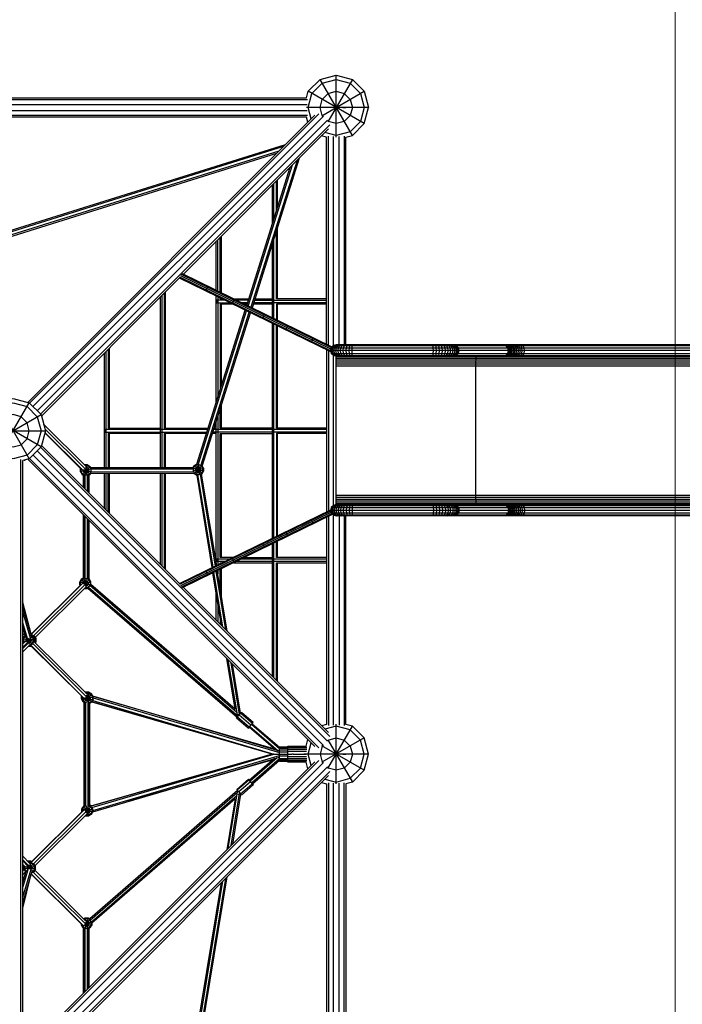
# Model space of a CAD drawing. Units: centimetres. Extents: x -2000 to 2000, y -1811 to 3989.
# Drawn here: x -703 to -498, y -877 to -572 of the extents above; entities that cross this region are included whole.
import ezdxf

# ---------------------------------------------------------------- set-up
doc = ezdxf.new("R2010")
doc.units = ezdxf.units.CM
doc.header["$MEASUREMENT"] = 0
doc.layers.add('LINARIUM_Nr_Pióra__7', color=7, linetype='Continuous')
doc.layers.add('X-Nawierzchnie', color=7, linetype='Continuous')

msp = doc.modelspace()

# ---------------------------------------------------------------- linework, layer by layer
at = {"layer": 'LINARIUM_Nr_Pióra__7', "linetype": 'Continuous', "flags": 128}
for points in [[(-807.4162, -603.8105), (-799.8654, -590.7321), (-796.2051, -594.3924), (-795.6692, -596.3924), (-614.0615, -596.3924), (-613.5256, -594.3924), (-609.8654, -590.7321), (-604.8654, -589.3924), (-599.8654, -590.7321), (-607.4162, -603.8105)], [(-612.5921, -602.8764), (-613.5256, -599.3924), (-612.3654, -595.0622), (-609.1955, -591.8924), (-604.8654, -590.7321), (-600.5353, -591.8924), (-597.3654, -595.0622), (-596.2051, -599.3924), (-597.3654, -603.7225), (-600.5353, -606.8924), (-604.8654, -608.0526), (-608.3494, -607.1191)], [(-599.8654, -608.0526), (-609.8654, -590.7321)], [(-604.8654, -608.6279), (-604.8654, -589.3924)], [(-596.2051, -594.3924), (-599.8654, -590.7321)], [(-596.2051, -604.3924), (-613.5256, -594.3924)], [(-609.0766, -602.0112), (-609.1955, -601.8924), (-609.8654, -599.3924), (-609.1955, -596.8924), (-607.3654, -595.0622), (-604.8654, -594.3924), (-602.3654, -595.0622), (-600.5353, -596.8924), (-599.8654, -599.3924), (-600.5353, -601.8924), (-602.3654, -603.7225), (-604.8654, -604.3924), (-607.3654, -603.7225), (-607.4843, -603.6036)], [(-609.2835, -601.9432), (-596.2051, -594.3924), (-594.8654, -599.3924)], [(-604.8654, -597.3265), (-604.8654, -596.3924)], [(-795.9882, -596.9653), (-613.7426, -596.9653)], [(-795.8783, -598.4653), (-613.8525, -598.4653)], [(-601.8654, -672.8321), (-601.8654, -608.5885), (-599.8654, -608.0526), (-596.2051, -604.3924), (-594.8654, -599.3924), (-614.1009, -599.3924)], [(-602.7995, -599.3924), (-601.8654, -599.3924)], [(-613.6487, -603.933), (-614.0615, -602.3924), (-795.6692, -602.3924), (-796.0821, -603.933)], [(-795.9882, -601.8194), (-613.7426, -601.8194)], [(-795.8783, -600.3194), (-613.8525, -600.3194)], [(-700.3247, -690.609), (-611.5007, -601.785)], [(-610.2764, -601.371), (-699.7514, -690.846)], [(-698.6908, -691.9067), (-608.8228, -602.0388)], [(-697.3797, -693.2178), (-607.5118, -603.3498)], [(-696.3191, -694.2784), (-606.844, -604.8034)], [(-652.2347, -651.0043), (-607.2581, -606.0277)], [(-607.8654, -672.6447), (-607.8654, -608.5885), (-609.4061, -608.1757)], [(-607.2924, -672.9242), (-607.2924, -608.2695)], [(-605.7924, -608.3795), (-605.7924, -673.1186)], [(-603.9383, -672.8321), (-603.9383, -608.3795)], [(-602.4383, -608.2695), (-602.4383, -672.8321)], [(-716.0387, -640.6697), (-620.5329, -610.8172)], [(-621.2183, -611.5026), (-715.9469, -641.1121)], [(-622.59, -612.8743), (-715.6837, -641.9728)], [(-715.4824, -642.3817), (-623.2763, -613.5606)], [(-616.3079, -615.0775), (-630.9121, -661.4041)], [(-632.5479, -660.6063), (-619.0641, -617.8337)], [(-632.1389, -660.8057), (-618.3751, -617.1447)], [(-616.997, -615.7666), (-631.321, -661.2046)], [(-624.6528, -623.4225), (-624.6528, -635.562)], [(-624.1906, -634.0956), (-624.1906, -622.9602)], [(-623.394, -631.5687), (-623.394, -622.1636)], [(-623.0597, -630.5083), (-623.0597, -621.8293)], [(-623.0597, -658.5924), (-623.0597, -636.4951)], [(-640.7297, -656.6157), (-640.7297, -639.4993)], [(-640.3954, -656.7788), (-640.3954, -639.165)], [(-607.8654, -658.5924), (-623.394, -658.5924), (-623.394, -637.5555)], [(-641.9886, -656.0017), (-641.9886, -640.7582)], [(-641.5263, -656.2272), (-641.5263, -640.2959)], [(-624.6528, -641.5489), (-624.6528, -664.4569)], [(-624.1906, -664.6824), (-624.1906, -640.0824)], [(-606.5013, -674.1565), (-652.985, -651.4849)], [(-606.3708, -673.697), (-652.7022, -651.0997)], [(-606.1535, -673.4797), (-652.4648, -650.8921)], [(-653.2307, -652.0003), (-696.0821, -694.8517)], [(-606.5028, -675.0023), (-653.3727, -652.1423)], [(-606.6024, -674.6304), (-653.2052, -651.9007)], [(-644.5796, -654.738), (-644.6938, -655.0056), (-644.8949, -655.4307), (-645.1061, -655.8509), (-645.2466, -656.1057)], [(-658.862, -657.6316), (-658.862, -710.7493)], [(-658.0654, -656.835), (-658.0654, -698.5924), (-644.5228, -698.5924)], [(-657.7311, -698.5924), (-657.7311, -656.5008)], [(-641.9886, -690.5534), (-641.9886, -657.6948)], [(-659.3243, -658.0939), (-659.3243, -710.7486)], [(-639.3281, -658.9924), (-641.7574, -658.9924), (-641.7574, -659.7924), (-637.6879, -659.7924)], [(-641.5263, -657.9202), (-641.5263, -689.087)], [(-640.1482, -658.5924), (-640.7297, -658.5924), (-640.7297, -658.3088)], [(-636.8677, -660.1924), (-640.7297, -660.1924), (-640.7297, -686.5601)], [(-640.3954, -658.5924), (-640.3954, -658.4718)], [(-640.3954, -685.4997), (-640.3954, -660.1924)], [(-636.4363, -658.7098), (-636.5703, -658.9678), (-636.7789, -659.3892), (-636.9825, -659.813), (-637.1033, -660.0775)], [(-636.677, -658.5924), (-631.913, -658.5924)], [(-632.0391, -658.9924), (-635.8569, -658.9924)], [(-632.2913, -659.7924), (-634.2166, -659.7924)], [(-632.4174, -660.1924), (-633.3965, -660.1924)], [(-624.6528, -660.1924), (-630.5301, -660.1924)], [(-607.8654, -659.7924), (-630.404, -659.7924)], [(-630.1518, -658.9924), (-607.8654, -658.9924)], [(-630.0257, -658.5924), (-624.6528, -658.5924)], [(-607.8654, -660.1924), (-623.394, -660.1924), (-623.394, -665.0709)], [(-623.0597, -665.234), (-623.0597, -660.1924)], [(-648.0337, -709.7293), (-633.0105, -662.0737)], [(-647.6253, -709.9307), (-632.6015, -662.2731)], [(-646.7651, -710.1954), (-631.7836, -662.672)], [(-646.3237, -710.2918), (-631.3747, -662.8715)], [(-626.9702, -663.3267), (-627.1319, -663.5712), (-627.3511, -663.9874), (-627.5441, -664.4164), (-627.6373, -664.6944)], [(-624.6528, -666.15), (-624.6528, -732.6348)], [(-624.1906, -732.4093), (-624.1906, -666.3754)], [(-607.8654, -698.5924), (-623.394, -698.5924), (-623.394, -666.764)], [(-623.0597, -698.5924), (-623.0597, -666.927)], [(-619.7822, -666.8325), (-619.9748, -667.0619), (-620.2059, -667.4724), (-620.3871, -667.9072), (-620.4492, -668.2002)], [(-611.8502, -670.7012), (-612.0976, -670.9039), (-612.3495, -671.3042), (-612.5098, -671.7492), (-612.5172, -672.0689)], [(-604.8145, -676.3321), (-605.6828, -676.0977), (-606.3184, -675.4571), (-606.5511, -674.5821), (-606.3184, -673.7071), (-605.6828, -673.0666), (-604.8145, -672.8321)], [(-604.6628, -676.3321), (-605.5045, -676.0977), (-606.1207, -675.4571), (-606.3462, -674.5821), (-606.1207, -673.7071), (-605.5045, -673.0666), (-604.6628, -672.8321)], [(-604.4135, -676.3321), (-605.2115, -676.0977), (-605.7957, -675.4571), (-606.0095, -674.5821), (-605.7957, -673.7071), (-605.2115, -673.0666), (-604.4135, -672.8321)], [(-225.3483, -672.8321), (-604.8654, -672.8321), (-605.7404, -673.0666)], [(-604.0716, -676.3321), (-604.8096, -676.0977), (-605.3499, -675.4571), (-605.5476, -674.5821), (-605.3499, -673.7071), (-604.8096, -673.0666), (-604.0716, -672.8321)], [(-603.6441, -676.3321), (-604.3071, -676.0977), (-604.7924, -675.4571), (-604.9701, -674.5821), (-604.7924, -673.7071), (-604.3071, -673.0666), (-603.6441, -672.8321)], [(-603.1397, -676.3321), (-603.7142, -676.0977), (-604.1347, -675.4571), (-604.2886, -674.5821), (-604.1347, -673.7071), (-603.7142, -673.0666), (-603.1397, -672.8321)], [(-602.5686, -676.3321), (-603.0429, -676.0977), (-603.39, -675.4571), (-603.5171, -674.5821), (-603.39, -673.7071), (-603.0429, -673.0666), (-602.5686, -672.8321)], [(-601.9425, -676.3321), (-602.3069, -676.0977), (-602.5736, -675.4571), (-602.6713, -674.5821), (-602.5736, -673.7071), (-602.3069, -673.0666), (-601.9425, -672.8321)], [(-601.274, -676.3321), (-601.5212, -676.0977), (-601.7021, -675.4571), (-601.7683, -674.5821), (-601.7021, -673.7071), (-601.5212, -673.0666), (-601.274, -672.8321)], [(-600.577, -676.3321), (-600.7018, -676.0977), (-600.7932, -675.4571), (-600.8266, -674.5821), (-600.7932, -673.7071), (-600.7018, -673.0666), (-600.577, -672.8321)], [(-599.8654, -676.3321), (-599.8966, -676.0977), (-599.9195, -675.4571), (-599.9279, -674.5821), (-599.9195, -673.7071), (-599.8966, -673.0666), (-599.8654, -672.8321)], [(-574.8654, -676.3321), (-574.8397, -676.0977), (-574.8209, -675.4571), (-574.814, -674.5821), (-574.8209, -673.7071), (-574.8397, -673.0666), (-574.8654, -672.8321)], [(-574.088, -676.3321), (-573.9854, -676.0977), (-573.9102, -675.4571), (-573.8827, -674.5821), (-573.9102, -673.7071), (-573.9854, -673.0666), (-574.088, -672.8321)], [(-573.3214, -676.3321), (-573.1175, -676.0977), (-572.9682, -675.4571), (-572.9136, -674.5821), (-572.9682, -673.7071), (-573.1175, -673.0666), (-573.3214, -672.8321)], [(-572.576, -676.3321), (-572.2736, -676.0977), (-572.0523, -675.4571), (-571.9713, -674.5821), (-572.0523, -673.7071), (-572.2736, -673.0666), (-572.576, -672.8321)], [(-571.8621, -676.3321), (-571.4655, -676.0977), (-571.1752, -675.4571), (-571.0689, -674.5821), (-571.1752, -673.7071), (-571.4655, -673.0666), (-571.8621, -672.8321)], [(-571.1895, -676.3321), (-570.7041, -676.0977), (-570.3488, -675.4571), (-570.2187, -674.5821), (-570.3488, -673.7071), (-570.7041, -673.0666), (-571.1895, -672.8321)], [(-570.5675, -676.3321), (-570, -676.0977), (-569.5845, -675.4571), (-569.4325, -674.5821), (-569.5845, -673.7071), (-570, -673.0666), (-570.5675, -672.8321)], [(-570.0046, -676.3321), (-569.3628, -676.0977), (-568.893, -675.4571), (-568.721, -674.5821), (-568.893, -673.7071), (-569.3628, -673.0666), (-570.0046, -672.8321)], [(-569.5087, -676.3321), (-568.8014, -676.0977), (-568.2836, -675.4571), (-568.094, -674.5821), (-568.2836, -673.7071), (-568.8014, -673.0666), (-569.5087, -672.8321)], [(-569.0865, -676.3321), (-568.3234, -676.0977), (-567.7648, -675.4571), (-567.5603, -674.5821), (-567.7648, -673.7071), (-568.3234, -673.0666), (-569.0865, -672.8321)], [(-568.7438, -676.3321), (-567.9354, -676.0977), (-567.3437, -675.4571), (-567.1271, -674.5821), (-567.3437, -673.7071), (-567.9354, -673.0666), (-568.7438, -672.8321)], [(-568.4853, -676.3321), (-567.6514, -676.0977), (-567.0409, -675.4571), (-566.8174, -674.5821), (-567.0409, -673.7071), (-567.6514, -673.0666), (-568.4853, -672.8321)], [(-553.2455, -676.3321), (-552.4087, -676.0977), (-551.7961, -675.4571), (-551.5719, -674.5821), (-551.7961, -673.7071), (-552.4087, -673.0666), (-553.2455, -672.8321)], [(-552.9782, -676.3321), (-552.1556, -676.0977), (-551.5534, -675.4571), (-551.333, -674.5821), (-551.5534, -673.7071), (-552.1556, -673.0666), (-552.9782, -672.8321)], [(-552.6544, -676.3321), (-551.8546, -676.0977), (-551.2692, -675.4571), (-551.0549, -674.5821), (-551.2692, -673.7071), (-551.8546, -673.0666), (-552.6544, -672.8321)], [(-552.2754, -676.3321), (-551.5025, -676.0977), (-550.9367, -675.4571), (-550.7296, -674.5821), (-550.9367, -673.7071), (-551.5025, -673.0666), (-552.2754, -672.8321)], [(-551.8433, -676.3321), (-551.1009, -676.0977), (-550.5575, -675.4571), (-550.3586, -674.5821), (-550.5575, -673.7071), (-551.1009, -673.0666), (-551.8433, -672.8321)], [(-551.3601, -672.8321), (-550.6519, -673.0666), (-550.1334, -673.7071), (-549.9437, -674.5821), (-550.1334, -675.4571), (-550.6519, -676.0977), (-551.3601, -676.3321)], [(-550.8281, -676.3321), (-550.1575, -676.0977), (-549.6666, -675.4571), (-549.4869, -674.5821), (-549.6666, -673.7071), (-550.1575, -673.0666), (-550.8281, -672.8321)], [(-550.25, -676.3321), (-549.6203, -676.0977), (-549.1593, -675.4571), (-548.9906, -674.5821), (-549.1593, -673.7071), (-549.6203, -673.0666), (-550.25, -672.8321)], [(-549.6285, -676.3321), (-549.0427, -676.0977), (-548.6139, -675.4571), (-548.457, -674.5821), (-548.6139, -673.7071), (-549.0427, -673.0666), (-549.6285, -672.8321)], [(-548.9667, -676.3321), (-548.4277, -676.0977), (-548.0332, -675.4571), (-547.8888, -674.5821), (-548.0332, -673.7071), (-548.4277, -673.0666), (-548.9667, -672.8321)], [(-548.2678, -676.3321), (-547.7783, -676.0977), (-547.4199, -675.4571), (-547.2887, -674.5821), (-547.4199, -673.7071), (-547.7783, -673.0666), (-548.2678, -672.8321)], [(-547.5353, -676.3321), (-547.0845, -676.0977), (-546.7546, -675.4571), (-546.6338, -674.5821), (-546.7546, -673.7071), (-547.0845, -673.0666), (-547.5353, -672.8321)], [(-676.66, -675.4296), (-676.66, -710.7222)], [(-676.1977, -674.9674), (-676.1977, -710.7229)], [(-675.4012, -674.1708), (-675.4012, -698.5924), (-659.3243, -698.5924)], [(-675.0669, -673.8365), (-675.0669, -698.5924)], [(-607.8654, -674.3378), (-607.8654, -724.447)], [(-607.2924, -674.6172), (-607.2924, -724.1675)], [(-223.7303, -724.8571), (-606.3809, -724.8571), (-606.6154, -723.9821), (-223.48, -723.9821), (-223.48, -674.5821), (-606.6154, -674.5821), (-606.3809, -673.7071), (-223.7303, -673.7071)], [(-606.6154, -674.5821), (-606.3809, -675.4571)], [(-606.3809, -673.7071), (-605.7404, -673.0666), (-224.4141, -673.0666)], [(-605.7404, -676.0977), (-606.3809, -675.4571), (-223.7303, -675.4571)], [(-605.7924, -676.0456), (-605.7924, -722.5186)], [(-225.3483, -722.2321), (-604.8654, -722.2321), (-604.8654, -676.3321), (-605.7404, -676.0977), (-224.4141, -676.0977)], [(-604.8654, -676.3321), (-225.3483, -676.3321)], [(-604.8654, -676.4007), (-244.523, -676.4007)], [(-604.8654, -676.9033), (-244.9235, -676.9033)], [(-604.8654, -677.4543), (-245.2438, -677.4543)], [(-604.8654, -678.0425), (-245.4774, -678.0425)], [(-604.8654, -678.6559), (-245.6195, -678.6559)], [(-561.3983, -722.2321), (-561.4167, -722.1635), (-561.5175, -721.6609), (-561.5981, -721.1099), (-561.6569, -720.5217), (-561.6926, -719.9083), (-561.7046, -719.2821), (-561.7046, -679.2821), (-561.6926, -678.6559), (-561.6569, -678.0425), (-561.5981, -677.4543), (-561.5175, -676.9033), (-561.4167, -676.4007), (-561.3983, -676.3321)], [(-604.8654, -679.2821), (-245.6672, -679.2821)], [(-713.5256, -694.3924), (-709.8654, -690.7321), (-704.8654, -689.3924), (-699.8654, -690.7321), (-696.2051, -694.3924), (-694.8654, -699.3924), (-696.2051, -704.3924), (-713.5256, -694.3924), (-714.0615, -696.3924)], [(-712.5921, -702.8764), (-713.5256, -699.3924), (-712.3654, -695.0622), (-709.1955, -691.8924), (-704.8654, -690.7321), (-700.5353, -691.8924), (-697.3654, -695.0622), (-696.2051, -699.3924), (-697.3654, -703.7225), (-700.5353, -706.8924), (-704.8654, -708.0526), (-708.3494, -707.1191)], [(-709.8654, -690.7321), (-699.8654, -708.0526), (-696.2051, -704.3924)], [(-707.4039, -703.7891), (-699.8654, -690.7321)], [(-624.6528, -698.5924), (-640.7297, -698.5924), (-640.7297, -692.547)], [(-640.3954, -698.5924), (-640.3954, -691.4866)], [(-707.4554, -703.6325), (-707.3654, -703.7225), (-704.8654, -704.3924), (-702.3654, -703.7225), (-700.5353, -701.8924), (-699.8654, -699.3924), (-700.5353, -696.8924), (-702.3654, -695.0622), (-704.8654, -694.3924), (-707.3654, -695.0622), (-709.1955, -696.8924), (-709.8654, -699.3924), (-709.1955, -701.8924), (-709.1055, -701.9824)], [(-709.2622, -701.9308), (-696.2051, -694.3924)], [(-682.1741, -710.5021), (-695.4163, -697.3364)], [(-641.9886, -740.8333), (-641.9886, -696.5403)], [(-641.5263, -695.0739), (-641.5263, -740.8645)], [(-714.0896, -699.3924), (-694.8654, -699.3924)], [(-702.7995, -699.3924), (-702.283, -699.3924)], [(-695.037, -698.7518), (-682.4715, -711.2448)], [(-695.0327, -700.0168), (-683.7644, -711.22)], [(-683.254, -711.6163), (-695.0092, -699.929)], [(-644.6489, -698.9924), (-676.4289, -698.9924), (-676.4289, -699.7924), (-644.9011, -699.7924)], [(-659.3243, -700.1924), (-675.4012, -700.1924), (-675.4012, -710.7241)], [(-675.0669, -700.1924), (-675.0669, -710.7246)], [(-645.0272, -700.1924), (-658.0654, -700.1924), (-658.0654, -710.7505)], [(-657.7311, -710.751), (-657.7311, -700.1924)], [(-641.9886, -700.1924), (-643.1399, -700.1924)], [(-607.8654, -699.7924), (-643.0138, -699.7924)], [(-607.8654, -698.9924), (-642.7616, -698.9924)], [(-641.9886, -698.5924), (-642.6355, -698.5924)], [(-636.8677, -738.5924), (-640.7297, -738.5924), (-640.7297, -700.1924), (-624.6528, -700.1924)], [(-640.3954, -738.5924), (-640.3954, -700.1924)], [(-607.8654, -700.1924), (-623.394, -700.1924), (-623.394, -732.0208)], [(-623.0597, -731.8577), (-623.0597, -700.1924)], [(-607.5118, -795.4349), (-697.3797, -705.567)], [(-606.844, -793.9813), (-696.3191, -704.5063)], [(-653.2307, -746.7844), (-696.0821, -703.933)], [(-702.4383, -890.5264), (-702.4383, -708.2583)], [(-699.8654, -708.0526), (-701.8654, -708.5885)], [(-701.8654, -890.2074), (-701.8654, -708.5773)], [(-701.139, -708.3939), (-701.3298, -708.5847), (-701.4401, -708.4745)], [(-701.2445, -708.4221), (-701.3685, -708.5461)], [(-700.3247, -708.1757), (-611.5007, -796.9997)], [(-610.2764, -797.4137), (-699.7514, -707.9387)], [(-608.8228, -796.746), (-698.6908, -706.878)], [(-683.9767, -712.1019), (-683.9767, -711.1908), (-683.91, -711.0753)], [(-683.6962, -711.266), (-683.9767, -711.1908)], [(-680.7782, -711.2448), (-683.9767, -712.1019), (-683.5212, -712.8909), (-683.1558, -713.1018)], [(-682.5041, -710.1741), (-681.8822, -710.1741), (-681.1989, -710.5686), (-680.8044, -711.2519), (-680.8044, -712.0408), (-681.1989, -712.7241), (-681.8822, -713.1186), (-682.6712, -713.1186), (-683.3545, -712.7241), (-683.749, -712.0408), (-683.749, -711.2519), (-683.7384, -711.2335)], [(-681.8212, -709.9463), (-681.0322, -710.4018), (-683.5212, -712.8909)], [(-683.1267, -711.477), (-683.1267, -711.8741), (-682.899, -712.2686), (-682.5045, -712.4964), (-682.0489, -712.4964), (-681.6544, -712.2686), (-681.4267, -711.8741), (-681.4267, -711.4186), (-681.6544, -711.0241), (-682.0489, -710.7963), (-682.3914, -710.7963)], [(-680.7782, -712.0479), (-683.0448, -711.4405)], [(-682.68, -713.1514), (-681.8212, -709.9463), (-682.7322, -709.9463), (-682.7319, -709.9476)], [(-681.3657, -713.0834), (-681.0322, -712.8909), (-682.6342, -711.2888)], [(-681.8769, -713.1386), (-682.4394, -711.0391)], [(-681.0322, -710.4018), (-680.8509, -710.7158), (-649.209, -710.764)], [(-681.0322, -712.8909), (-680.8148, -712.5143), (-648.9202, -712.5629)], [(-680.8241, -711.1654), (-649.1217, -711.2138)], [(-680.788, -712.0647), (-648.9497, -712.1133)], [(-676.66, -712.5206), (-676.66, -723.3551)], [(-676.1977, -712.5213), (-676.1977, -723.8174)], [(-675.4012, -724.6139), (-675.4012, -712.5225)], [(-675.0669, -712.5231), (-675.0669, -724.9482)], [(-659.3243, -712.5471), (-659.3243, -740.6908)], [(-658.862, -712.5478), (-658.862, -741.1531)], [(-658.0654, -712.549), (-658.0654, -741.9497)], [(-657.7311, -742.284), (-657.7311, -712.5495)], [(-649.1217, -711.8155), (-645.9208, -710.9578), (-645.9208, -711.8689), (-649.2248, -710.9836)], [(-646.5985, -712.7861), (-646.3764, -712.6578), (-648.8654, -710.1688), (-649.212, -710.7692)], [(-648.9232, -712.5578), (-648.8654, -712.6578)], [(-648.8654, -710.1688), (-648.0764, -709.7133), (-647.2123, -712.9382)], [(-648.0041, -713.1134), (-648.0764, -713.1134), (-648.8654, -712.6578), (-646.4278, -710.2203)], [(-648.0286, -709.7133), (-648.0764, -709.7133)], [(-648.0764, -713.1134), (-647.2238, -709.9314)], [(-646.3764, -712.6578), (-645.9208, -711.8689)], [(-645.9208, -710.9578), (-646.3172, -710.2713)], [(-683.1558, -713.076), (-683.1558, -716.8593)], [(-682.7829, -713.0983), (-682.7829, -717.2322)], [(-682.6337, -713.1346), (-682.6337, -717.3814)], [(-681.8879, -713.1346), (-681.8879, -718.1272)], [(-681.7386, -713.0799), (-681.7386, -718.2765)], [(-681.3657, -713.0576), (-681.3657, -718.6494)], [(-648.0064, -713.0994), (-643.3005, -741.7298)], [(-642.9628, -741.5651), (-647.668, -712.9387)], [(-646.962, -712.7944), (-642.2873, -741.2356)], [(-646.6009, -712.7721), (-641.9495, -741.0709)], [(-604.8654, -719.2821), (-245.6672, -719.2821)], [(-604.8654, -719.9083), (-245.6195, -719.9083)], [(-604.8654, -720.5217), (-245.4774, -720.5217)], [(-604.8654, -721.1099), (-245.2438, -721.1099)], [(-604.8654, -721.6609), (-244.9235, -721.6609)], [(-653.3727, -746.6424), (-606.5707, -723.8155)], [(-653.2052, -746.884), (-606.5731, -724.14)], [(-652.985, -747.2998), (-606.4491, -724.6027)], [(-606.3809, -723.1071), (-606.6154, -723.9821)], [(-604.8145, -722.2321), (-605.6828, -722.4666), (-606.3184, -723.1071), (-606.5511, -723.9821), (-606.3184, -724.8571), (-605.6828, -725.4977), (-604.8145, -725.7321)], [(-605.7404, -722.4666), (-606.3809, -723.1071), (-223.7303, -723.1071)], [(-604.6628, -722.2321), (-605.5045, -722.4666), (-606.1207, -723.1071), (-606.3462, -723.9821), (-606.1207, -724.8571), (-605.5045, -725.4977), (-604.6628, -725.7321)], [(-604.4135, -722.2321), (-605.2115, -722.4666), (-605.7957, -723.1071), (-606.0095, -723.9821), (-605.7957, -724.8571), (-605.2115, -725.4977), (-604.4135, -725.7321)], [(-604.8654, -722.2321), (-605.7404, -722.4666), (-224.4141, -722.4666)], [(-604.0716, -722.2321), (-604.8096, -722.4666), (-605.3499, -723.1071), (-605.5476, -723.9821), (-605.3499, -724.8571), (-604.8096, -725.4977), (-604.0716, -725.7321)], [(-603.6441, -722.2321), (-604.3071, -722.4666), (-604.7924, -723.1071), (-604.9701, -723.9821), (-604.7924, -724.8571), (-604.3071, -725.4977), (-603.6441, -725.7321)], [(-604.8654, -722.1635), (-244.523, -722.1635)], [(-603.1397, -722.2321), (-603.7142, -722.4666), (-604.1347, -723.1071), (-604.2886, -723.9821), (-604.1347, -724.8571), (-603.7142, -725.4977), (-603.1397, -725.7321)], [(-602.5686, -722.2321), (-603.0429, -722.4666), (-603.39, -723.1071), (-603.5171, -723.9821), (-603.39, -724.8571), (-603.0429, -725.4977), (-602.5686, -725.7321)], [(-601.9425, -722.2321), (-602.3069, -722.4666), (-602.5736, -723.1071), (-602.6713, -723.9821), (-602.5736, -724.8571), (-602.3069, -725.4977), (-601.9425, -725.7321)], [(-601.274, -722.2321), (-601.5212, -722.4666), (-601.7021, -723.1071), (-601.7683, -723.9821), (-601.7021, -724.8571), (-601.5212, -725.4977), (-601.274, -725.7321)], [(-600.577, -722.2321), (-600.7018, -722.4666), (-600.7932, -723.1071), (-600.8266, -723.9821), (-600.7932, -724.8571), (-600.7018, -725.4977), (-600.577, -725.7321)], [(-599.8654, -722.2321), (-599.8966, -722.4666), (-599.9195, -723.1071), (-599.9279, -723.9821), (-599.9195, -724.8571), (-599.8966, -725.4977), (-599.8654, -725.7321)], [(-574.8654, -722.2321), (-574.8397, -722.4666), (-574.8209, -723.1071), (-574.814, -723.9821), (-574.8209, -724.8571), (-574.8397, -725.4977), (-574.8654, -725.7321)], [(-574.088, -722.2321), (-573.9854, -722.4666), (-573.9102, -723.1071), (-573.8827, -723.9821), (-573.9102, -724.8571), (-573.9854, -725.4977), (-574.088, -725.7321)], [(-573.3214, -722.2321), (-573.1175, -722.4666), (-572.9682, -723.1071), (-572.9136, -723.9821), (-572.9682, -724.8571), (-573.1175, -725.4977), (-573.3214, -725.7321)], [(-572.576, -722.2321), (-572.2736, -722.4666), (-572.0523, -723.1071), (-571.9713, -723.9821), (-572.0523, -724.8571), (-572.2736, -725.4977), (-572.576, -725.7321)], [(-571.8621, -722.2321), (-571.4655, -722.4666), (-571.1752, -723.1071), (-571.0689, -723.9821), (-571.1752, -724.8571), (-571.4655, -725.4977), (-571.8621, -725.7321)], [(-571.1895, -722.2321), (-570.7041, -722.4666), (-570.3488, -723.1071), (-570.2187, -723.9821), (-570.3488, -724.8571), (-570.7041, -725.4977), (-571.1895, -725.7321)], [(-570.5675, -725.7321), (-570, -725.4977), (-569.5845, -724.8571), (-569.4325, -723.9821), (-569.5845, -723.1071), (-570, -722.4666), (-570.5675, -722.2321)], [(-570.0046, -722.2321), (-569.3628, -722.4666), (-568.893, -723.1071), (-568.721, -723.9821), (-568.893, -724.8571), (-569.3628, -725.4977), (-570.0046, -725.7321)], [(-569.5087, -722.2321), (-568.8014, -722.4666), (-568.2836, -723.1071), (-568.094, -723.9821), (-568.2836, -724.8571), (-568.8014, -725.4977), (-569.5087, -725.7321)], [(-569.0865, -722.2321), (-568.3234, -722.4666), (-567.7648, -723.1071), (-567.5603, -723.9821), (-567.7648, -724.8571), (-568.3234, -725.4977), (-569.0865, -725.7321)], [(-568.7438, -722.2321), (-567.9354, -722.4666), (-567.3437, -723.1071), (-567.1271, -723.9821), (-567.3437, -724.8571), (-567.9354, -725.4977), (-568.7438, -725.7321)], [(-568.4853, -722.2321), (-567.6514, -722.4666), (-567.0409, -723.1071), (-566.8174, -723.9821), (-567.0409, -724.8571), (-567.6514, -725.4977), (-568.4853, -725.7321)], [(-553.2455, -722.2321), (-552.4087, -722.4666), (-551.7961, -723.1071), (-551.5719, -723.9821), (-551.7961, -724.8571), (-552.4087, -725.4977), (-553.2455, -725.7321)], [(-552.9782, -722.2321), (-552.1556, -722.4666), (-551.5534, -723.1071), (-551.333, -723.9821), (-551.5534, -724.8571), (-552.1556, -725.4977), (-552.9782, -725.7321)], [(-552.6544, -722.2321), (-551.8546, -722.4666), (-551.2692, -723.1071), (-551.0549, -723.9821), (-551.2692, -724.8571), (-551.8546, -725.4977), (-552.6544, -725.7321)], [(-552.2754, -722.2321), (-551.5025, -722.4666), (-550.9367, -723.1071), (-550.7296, -723.9821), (-550.9367, -724.8571), (-551.5025, -725.4977), (-552.2754, -725.7321)], [(-551.8433, -722.2321), (-551.1009, -722.4666), (-550.5575, -723.1071), (-550.3586, -723.9821), (-550.5575, -724.8571), (-551.1009, -725.4977), (-551.8433, -725.7321)], [(-551.3601, -722.2321), (-550.6519, -722.4666), (-550.1334, -723.1071), (-549.9437, -723.9821), (-550.1334, -724.8571), (-550.6519, -725.4977), (-551.3601, -725.7321)], [(-550.8281, -722.2321), (-550.1575, -722.4666), (-549.6666, -723.1071), (-549.4869, -723.9821), (-549.6666, -724.8571), (-550.1575, -725.4977), (-550.8281, -725.7321)], [(-550.25, -722.2321), (-549.6203, -722.4666), (-549.1593, -723.1071), (-548.9906, -723.9821), (-549.1593, -724.8571), (-549.6203, -725.4977), (-550.25, -725.7321)], [(-549.6285, -722.2321), (-549.0427, -722.4666), (-548.6139, -723.1071), (-548.457, -723.9821), (-548.6139, -724.8571), (-549.0427, -725.4977), (-549.6285, -725.7321)], [(-548.9667, -722.2321), (-548.4277, -722.4666), (-548.0332, -723.1071), (-547.8888, -723.9821), (-548.0332, -724.8571), (-548.4277, -725.4977), (-548.9667, -725.7321)], [(-548.2678, -722.2321), (-547.7783, -722.4666), (-547.4199, -723.1071), (-547.2887, -723.9821), (-547.4199, -724.8571), (-547.7783, -725.4977), (-548.2678, -725.7321)], [(-547.5353, -722.2321), (-547.0845, -722.4666), (-546.7546, -723.1071), (-546.6338, -723.9821), (-546.7546, -724.8571), (-547.0845, -725.4977), (-547.5353, -725.7321)], [(-683.1558, -725.3445), (-683.1558, -745.0116)], [(-682.7829, -725.7174), (-682.7829, -745.0593)], [(-682.6337, -725.8667), (-682.6337, -745.0816)], [(-681.8879, -726.6125), (-681.8879, -745.2038)], [(-681.7386, -726.7618), (-681.7386, -745.2642)], [(-681.3657, -727.1347), (-681.3657, -745.2865)], [(-652.7022, -747.685), (-606.2226, -725.0154)], [(-652.4648, -747.8926), (-606.0053, -725.2328)], [(-611.8502, -728.0835), (-612.0976, -727.8808), (-612.3495, -727.4805), (-612.5098, -727.0356), (-612.5172, -726.7158)], [(-607.8654, -726.14), (-607.8654, -790.1962), (-609.4061, -790.609)], [(-607.2924, -725.8606), (-607.2924, -790.5152)], [(-224.4141, -725.4977), (-605.7404, -725.4977), (-606.3809, -724.8571)], [(-605.7924, -725.4456), (-605.7924, -790.4053)], [(-225.3483, -725.7321), (-604.8654, -725.7321), (-605.7404, -725.4977)], [(-603.9383, -725.7321), (-603.9383, -790.4053)], [(-602.4383, -725.7321), (-602.4383, -790.5152)], [(-599.8654, -790.7321), (-601.8654, -790.1962), (-601.8654, -725.7321)], [(-620.4492, -730.5845), (-620.3871, -730.8776), (-620.2059, -731.3124), (-619.9748, -731.7228), (-619.7822, -731.9522)], [(-607.8654, -738.5924), (-623.394, -738.5924), (-623.394, -733.7138)], [(-623.0597, -738.5924), (-623.0597, -733.5508)], [(-626.9702, -735.458), (-627.1319, -735.2136), (-627.3511, -734.7973), (-627.5441, -734.3683), (-627.6373, -734.0904)], [(-624.6528, -734.3278), (-624.6528, -775.3623)], [(-624.1906, -775.8245), (-624.1906, -734.1023)], [(-639.3281, -739.7924), (-641.7574, -739.7924), (-641.7574, -738.9924), (-637.6879, -738.9924)], [(-636.4363, -740.075), (-636.5703, -739.817), (-636.7789, -739.3956), (-636.9825, -738.9717), (-637.1033, -738.7073)], [(-607.8654, -739.7924), (-635.8569, -739.7924)], [(-634.2166, -738.9924), (-607.8654, -738.9924)], [(-633.3965, -738.5924), (-624.6528, -738.5924)], [(-644.5796, -744.0467), (-644.6938, -743.7791), (-644.8949, -743.354), (-645.1061, -742.9338), (-645.2466, -742.679)], [(-639.0433, -760.9718), (-642.0296, -742.803)], [(-638.6067, -761.4084), (-641.6919, -742.6383)], [(-641.5263, -742.5575), (-641.5263, -743.6459)], [(-640.7297, -740.476), (-640.7297, -740.1924), (-640.1482, -740.1924)], [(-640.7297, -748.4923), (-640.7297, -742.169)], [(-640.3954, -740.3129), (-640.3954, -740.1924)], [(-640.3954, -750.5261), (-640.3954, -742.006)], [(-636.677, -740.1924), (-624.6528, -740.1924)], [(-623.394, -776.6211), (-623.394, -740.1924), (-607.8654, -740.1924)], [(-623.0597, -776.9554), (-623.0597, -740.1924)], [(-681.3916, -747.6795), (-683.7434, -745.3277), (-684.1989, -746.1167)], [(-684.0943, -747.2088), (-684.1989, -747.0277), (-684.1989, -746.1167), (-680.8482, -747.0145)], [(-683.9273, -747.0427), (-683.9711, -746.9667), (-683.9711, -746.1777), (-683.5766, -745.4944), (-682.8934, -745.0999), (-682.1044, -745.0999), (-681.4211, -745.4944), (-681.0266, -746.1777), (-681.0266, -746.9667), (-681.4211, -747.65), (-682.1044, -748.0445), (-682.6225, -748.0445)], [(-683.1558, -744.9885), (-683.7434, -745.3277)], [(-683.3489, -746.5854), (-683.3489, -746.3444), (-683.1211, -745.9499), (-682.7266, -745.7222), (-682.2711, -745.7222), (-681.8766, -745.9499), (-681.6489, -746.3444), (-681.6489, -746.7999), (-681.8766, -747.1944), (-682.2711, -747.4222), (-682.3978, -747.4222)], [(-683.048, -746.7193), (-680.7988, -746.1167), (-681.2544, -745.3277), (-681.3657, -745.2634)], [(-682.0433, -748.2722), (-682.926, -744.9781)], [(-682.7545, -746.8278), (-681.2544, -745.3277)], [(-682.58, -746.875), (-682.0981, -745.0764)], [(-680.7988, -746.9877), (-680.7988, -746.1167)], [(-640.3531, -759.662), (-643.0429, -743.2972)], [(-639.9165, -760.0986), (-642.7052, -743.1325)], [(-699.3849, -762.4111), (-683.8894, -747.0051)], [(-699.2934, -762.4312), (-683.352, -746.5819)], [(-682.5035, -746.8878), (-698.4908, -762.7828)], [(-698.0337, -763.3667), (-682.2279, -747.6522)], [(-684.1989, -747.0277), (-683.7695, -746.9127)], [(-681.7264, -748.0892), (-682.0433, -748.2722), (-682.8516, -748.2722)], [(-681.7472, -748.0713), (-635.4726, -787.9506)], [(-681.5462, -747.7693), (-635.2414, -787.6746)], [(-681.1105, -747.1943), (-635.6031, -786.4124)], [(-636.1056, -785.5042), (-680.8246, -746.9655)], [(-607.2581, -792.757), (-652.2347, -747.7804)], [(-641.9886, -758.0265), (-641.9886, -749.7119)], [(-699.3018, -762.3284), (-701.8654, -752.4676)], [(-701.8654, -754.0041), (-699.2325, -762.9276)], [(-641.5263, -752.5244), (-641.5263, -758.4888)], [(-701.8654, -755.5943), (-699.5446, -763.46)], [(-640.7297, -757.3708), (-640.7297, -759.2854)], [(-700.4309, -763.6365), (-701.8654, -758.7746)], [(-701.8654, -760.3648), (-701.0272, -763.2056)], [(-701.6569, -761.0715), (-701.8654, -760.8641)], [(-701.5819, -761.3257), (-701.8654, -761.0405)], [(-640.3954, -759.4047), (-640.3954, -759.6197)], [(-701.8654, -762.0849), (-701.1522, -762.8022)], [(-701.8654, -763.2411), (-701.653, -763.4547)], [(-701.6938, -763.5255), (-701.8654, -763.3529)], [(-701.7938, -763.6986), (-701.3382, -762.9096)], [(-698.3937, -764.6097), (-701.7938, -763.6986), (-701.7938, -764.6097), (-698.3937, -763.6986)], [(-701.4052, -764.8271), (-701.566, -764.5486), (-701.566, -763.7596), (-701.1715, -763.0764), (-701.0808, -763.024)], [(-701.1471, -762.7993), (-701.3382, -762.9096), (-698.8492, -765.3986), (-698.3937, -764.6097), (-698.3937, -763.6986), (-698.8492, -762.9096)], [(-700.6022, -763.4662), (-700.716, -763.5319), (-700.9437, -763.9264), (-700.9437, -764.3819), (-700.7559, -764.7072)], [(-700.6615, -764.7219), (-698.8492, -762.9096), (-699.3176, -762.6392)], [(-700.2706, -764.8142), (-699.9173, -763.4958)], [(-699.7685, -765.368), (-700.2493, -763.5736)], [(-699.6069, -763.4537), (-699.4715, -763.5319), (-699.2437, -763.9264), (-699.2437, -764.3819), (-699.4715, -764.7764), (-699.866, -765.0042), (-700.0371, -765.0042)], [(-699.2616, -762.9345), (-699.016, -763.0764), (-698.6215, -763.7596), (-698.6215, -764.5486), (-699.016, -765.2319), (-699.6992, -765.6264), (-699.7056, -765.6264)], [(-699.0998, -762.4312), (-699.379, -762.4312)], [(-698.0723, -764.8434), (-698.0148, -764.7438), (-698.0148, -763.9548), (-698.0831, -763.8365), (-698.0831, -763.7368), (-698.4776, -763.0535), (-699.1608, -762.659), (-699.2833, -762.659)], [(-699.1773, -762.7202), (-699.0998, -762.4312), (-698.3108, -762.8868), (-697.8553, -763.6757), (-697.8553, -763.7755), (-697.787, -763.8937), (-697.787, -764.8048), (-698.2308, -764.6859)], [(-698.6605, -763.2365), (-698.3108, -762.8868)], [(-698.3937, -763.82), (-697.8553, -763.6757)], [(-698.3937, -764.0563), (-697.787, -763.8937)], [(-701.1179, -764.5381), (-701.8654, -765.29)], [(-701.8654, -766.3344), (-700.2932, -764.753)], [(-701.8654, -766.7354), (-700.0514, -764.9319)], [(-701.8654, -767.7737), (-699.6065, -765.5278)], [(-701.7938, -764.6097), (-701.5716, -764.9945)], [(-699.1606, -766.083), (-700.0716, -766.083), (-700.1306, -766.0489)], [(-700.0716, -766.083), (-700.0465, -765.9893)], [(-699.1718, -766.0493), (-699.9426, -766.0493), (-700.0618, -765.9805)], [(-699.9426, -766.0493), (-699.8903, -765.8542)], [(-698.8492, -765.3986), (-699.6382, -765.8542), (-699.9347, -765.8542)], [(-699.6382, -765.8542), (-699.7006, -765.6214)], [(-699.4009, -765.8215), (-699.5817, -765.8215)], [(-683.3096, -781.82), (-699.4673, -765.7555)], [(-699.3966, -765.7147), (-682.859, -782.1568)], [(-699.1462, -766.0747), (-699.1606, -766.083), (-699.1688, -766.0523)], [(-680.0514, -782.5655), (-680.5069, -783.3545), (-682.1524, -781.7097), (-698.7431, -765.2149)], [(-681.8673, -780.9549), (-698.3937, -764.5239)], [(-697.9053, -765.0095), (-697.787, -764.8048)], [(-636.1019, -785.5262), (-638.6841, -769.8163)], [(-635.4498, -787.2744), (-638.2475, -770.2529)], [(-634.7482, -787.1034), (-637.3743, -771.1261)], [(-634.4401, -786.7583), (-636.9377, -771.5626)], [(-683.6736, -782.3431), (-683.6736, -781.458)], [(-683.0775, -783.2133), (-683.218, -783.1321), (-683.6736, -782.3431), (-683.4515, -782.2836)], [(-683.4515, -781.6789), (-683.4515, -782.5655), (-680.0514, -781.6544), (-680.5069, -780.8655)], [(-682.96, -783.3752), (-682.9959, -783.3545), (-683.4515, -782.5655)], [(-683.2237, -781.8678), (-683.2237, -782.5045), (-682.8292, -783.1877), (-682.5509, -783.3485)], [(-682.9494, -783.308), (-680.5069, -780.8655), (-681.2959, -780.4099), (-682.1321, -783.5308)], [(-682.6069, -781.8808), (-680.0514, -782.5655), (-680.0514, -781.6544)], [(-682.5966, -781.8738), (-682.6014, -781.8822), (-682.6014, -782.3377), (-682.3737, -782.7322), (-681.9792, -782.96), (-681.5237, -782.96), (-681.1292, -782.7322), (-680.9014, -782.3377), (-680.9014, -781.8822), (-681.1292, -781.4877), (-681.5237, -781.26), (-681.9792, -781.26), (-682.0926, -781.3254)], [(-682.5619, -780.2643), (-682.4291, -780.1876)], [(-682.3528, -780.4722), (-682.4291, -780.1876), (-681.518, -780.1876)], [(-682.3946, -780.4307), (-682.368, -780.4153), (-682.2163, -780.4153)], [(-681.2959, -780.4099), (-682.207, -780.4099), (-682.3388, -780.4861)], [(-682.1312, -780.6925), (-682.207, -780.4099)], [(-682.1715, -780.6525), (-682.1459, -780.6377), (-681.3569, -780.6377), (-680.6737, -781.0322), (-680.2792, -781.7155), (-680.2792, -782.5045), (-680.6737, -783.1877), (-681.3569, -783.5822), (-681.5791, -783.5822)], [(-681.3272, -783.6932), (-682.0094, -781.1473)], [(-681.5776, -780.4099), (-681.518, -780.1876), (-680.729, -780.6431), (-680.6475, -780.7843)], [(-680.729, -780.6431), (-680.7887, -780.7028)], [(-680.1542, -781.4765), (-624.221, -797.6472)], [(-622.4332, -798.47), (-680.1485, -781.4863)], [(-680.0514, -781.975), (-622.4332, -798.9432)], [(-683.1586, -783.0727), (-683.218, -783.1321)], [(-682.9959, -783.3545), (-682.96, -783.3186)], [(-682.96, -783.2973), (-682.96, -815.5438)], [(-682.5871, -783.3285), (-682.5871, -815.5215)], [(-682.4379, -783.3215), (-682.4379, -815.5286)], [(-681.6921, -783.5024), (-681.6921, -815.4349)], [(-681.5428, -783.5831), (-681.5428, -815.3541)], [(-680.2232, -782.8631), (-624.1759, -799.39), (-624.2923, -799.3911), (-680.7142, -815.5503), (-681.1699, -815.2872)], [(-680.5069, -783.3545), (-681.1699, -783.7372)], [(-681.1699, -783.6683), (-681.1699, -815.3561)], [(-624.6808, -799.388), (-680.4543, -783.2634)], [(-680.4527, -783.2605), (-624.2923, -799.3911)], [(-632.1069, -791.4185), (-635.7413, -788.2865), (-635.4126, -787.8755), (-634.8885, -787.2606), (-634.4142, -786.7294)], [(-634.8065, -787.1687), (-635.4498, -787.2744), (-635.4621, -787.277)], [(-635.4126, -787.8755), (-631.7783, -791.0076)], [(-634.8885, -787.2606), (-631.2542, -790.3927)], [(-630.8566, -790.0277), (-630.7412, -789.889), (-630.5773, -789.6625), (-634.2116, -786.5305), (-634.4142, -786.7294), (-630.7799, -789.8615), (-631.2542, -790.3927), (-631.7783, -791.0076), (-632.1069, -791.4185), (-632.0864, -791.4332), (-631.7956, -791.1195)], [(-623.6983, -798.0977), (-631.8167, -791.1013)], [(-631.5961, -790.8161), (-622.8609, -798.3441)], [(-622.4332, -797.7622), (-631.1261, -790.2707)], [(-630.8766, -790.0104), (-622.4332, -797.287)], [(-630.5773, -789.6625), (-630.7799, -789.8615)], [(-608.3494, -807.1191), (-604.8654, -808.0526), (-600.5353, -806.8924), (-597.3654, -803.7225), (-596.2051, -799.3924), (-597.3654, -795.0622), (-600.5353, -791.8924), (-604.8654, -790.7321), (-608.3494, -791.6657)], [(-607.4162, -803.8105), (-599.8654, -790.7321), (-596.2051, -794.3924)], [(-604.8654, -808.6279), (-604.8654, -790.1569)], [(-613.6487, -803.933), (-614.1955, -801.8924), (-619.8654, -801.8924), (-619.8654, -796.8924), (-614.1955, -796.8924), (-613.6487, -794.8517)], [(-594.8654, -799.3924), (-596.2051, -794.3924), (-609.2835, -801.9432)], [(-607.4843, -795.1811), (-607.3654, -795.0622), (-604.8654, -794.3924), (-602.3654, -795.0622), (-600.5353, -796.8924), (-599.8654, -799.3924), (-600.5353, -801.8924), (-602.3654, -803.7225), (-604.8654, -804.3924), (-607.3654, -803.7225), (-607.4843, -803.6036)], [(-619.8654, -801.6424), (-622.4332, -801.6424), (-622.4332, -797.1424), (-619.8654, -797.1424)], [(-619.8654, -797.2525), (-622.4332, -797.2525)], [(-622.4332, -797.5721), (-619.8654, -797.5721)], [(-619.8654, -797.0147), (-614.0213, -797.0147)], [(-619.8654, -797.3698), (-613.9297, -797.3698)], [(-612.5921, -802.8764), (-613.5256, -799.3924), (-612.5921, -795.9083)], [(-607.4162, -794.9742), (-599.8654, -808.0526), (-601.8654, -808.5885), (-601.8654, -990.1962), (-599.8654, -990.7321), (-609.8654, -1008.0526)], [(-609.0766, -796.7735), (-609.1955, -796.8924), (-609.8654, -799.3924), (-609.1955, -801.8924), (-609.0766, -802.0112)], [(-596.2051, -804.3924), (-609.2835, -796.8416)], [(-683.6025, -817.2568), (-683.6025, -816.3718), (-680.2024, -817.2828), (-680.2024, -816.3718), (-680.4531, -815.9377), (-624.1759, -799.39), (-622.4332, -799.3907)], [(-624.2994, -799.3891), (-624.6808, -799.388), (-680.8059, -815.4974)], [(-680.2024, -816.8024), (-622.4332, -799.8381)], [(-680.2024, -817.2659), (-622.4332, -800.3146)], [(-623.9945, -800.7728), (-631.7622, -807.5175)], [(-623.1651, -800.5294), (-631.5406, -807.8019)], [(-622.4332, -800.8474), (-631.0685, -808.3455)], [(-622.4332, -798.0698), (-619.8654, -798.0698)], [(-622.4332, -798.6971), (-619.8654, -798.6971)], [(-622.4332, -799.3924), (-619.8654, -799.3924), (-618.6003, -799.3924)], [(-619.8654, -800.0876), (-622.4332, -800.0876)], [(-622.4332, -800.7149), (-619.8654, -800.7149)], [(-619.8675, -799.3958), (-619.8654, -799.3958)], [(-613.9297, -797.9229), (-619.8654, -797.9229)], [(-614.0213, -798.6198), (-619.8654, -798.6198)], [(-619.8654, -800.1649), (-614.0213, -800.1649)], [(-613.9297, -800.8618), (-619.8654, -800.8618)], [(-618.2763, -799.3659), (-618.1782, -799.3942), (-618.6328, -799.3947)], [(-618.1782, -799.3942), (-618.2767, -799.4225)], [(-618.1847, -799.3924), (-614.1955, -799.3924)], [(-599.8654, -808.0526), (-596.2051, -804.3924), (-594.8654, -799.3924), (-614.8654, -799.3924)], [(-602.7995, -799.3924), (-601.8654, -799.3924)], [(-611.5007, -801.785), (-700.3247, -890.609)], [(-699.7514, -890.846), (-610.2764, -801.371)], [(-698.6908, -891.9067), (-608.8228, -802.0388)], [(-607.5118, -803.3498), (-697.3797, -893.2178)], [(-624.4949, -801.2073), (-669.42, -814.102)], [(-630.8181, -808.6048), (-622.4332, -801.3242)], [(-622.4332, -801.2126), (-619.8654, -801.2126)], [(-622.4332, -801.5322), (-619.8654, -801.5322)], [(-613.9297, -801.4149), (-619.8654, -801.4149)], [(-614.0213, -801.77), (-619.8654, -801.77)], [(-696.3191, -894.2784), (-606.844, -804.8034)], [(-607.2581, -806.0277), (-696.0821, -894.8517)], [(-631.7381, -807.4966), (-631.8408, -807.3824), (-632.0413, -807.1876), (-635.6641, -810.333), (-635.4964, -810.5621), (-635.0391, -811.108), (-634.506, -811.7152), (-630.8832, -808.5697), (-630.5239, -808.9542), (-634.1467, -812.0996), (-634.506, -811.7152)], [(-632.0413, -807.1876), (-631.8736, -807.4167), (-635.4964, -810.5621)], [(-631.4163, -807.9626), (-635.0391, -811.108)], [(-631.8736, -807.4167), (-631.4163, -807.9626), (-630.8832, -808.5697)], [(-630.5239, -808.9542), (-630.5064, -808.9359), (-630.7919, -808.5821)], [(-609.4061, -808.1757), (-607.8654, -808.5885), (-607.8654, -990.1962), (-609.4061, -990.609)], [(-607.2924, -808.2695), (-607.2924, -990.5152)], [(-605.7924, -808.3795), (-605.7924, -990.4053)], [(-603.9383, -990.4053), (-603.9383, -808.3795)], [(-602.4383, -990.5152), (-602.4383, -808.2695)], [(-635.4005, -810.6767), (-681.1193, -850.3745)], [(-680.9583, -850.7115), (-635.432, -811.1808)], [(-635.6127, -812.2912), (-680.6038, -851.3572)], [(-638.2756, -828.5599), (-635.411, -811.0788)], [(-637.403, -827.6873), (-634.7595, -811.5558)], [(-634.4335, -811.7927), (-636.9667, -827.251)], [(-635.0285, -811.1417), (-635.411, -811.0788), (-635.7566, -811.0064)], [(-635.3298, -811.092), (-635.1692, -810.9526)], [(-635.2488, -811.9752), (-634.6977, -811.4968)], [(-683.6025, -816.3718), (-683.147, -815.5828)], [(-682.5509, -815.5016), (-682.9802, -815.7495), (-683.3747, -816.4328), (-683.3747, -817.0503)], [(-682.96, -815.4748), (-683.147, -815.5828), (-680.658, -818.0718), (-680.2024, -817.2828)], [(-683.0774, -815.5426), (-683.0372, -815.473), (-682.96, -815.4284)], [(-683.0372, -815.473), (-683.0078, -815.5024)], [(-682.7525, -816.8794), (-682.7525, -816.5995), (-682.5247, -816.205), (-682.1302, -815.9773), (-681.6747, -815.9773), (-681.2802, -816.205), (-681.0525, -816.5995), (-681.0525, -817.055), (-681.2802, -817.4495), (-681.6747, -817.6773), (-682.0926, -817.6773)], [(-682.2817, -818.2427), (-682.358, -818.5273), (-681.4469, -818.5273), (-682.2795, -815.4202)], [(-681.5791, -815.355), (-681.508, -815.355), (-680.8247, -815.7495), (-680.4302, -816.4328), (-680.4302, -817.2218), (-680.8247, -817.9051), (-681.508, -818.2996), (-682.297, -818.2996), (-682.3235, -818.2842)], [(-682.1845, -817.1093), (-680.8247, -815.7495)], [(-682.1086, -817.5965), (-681.5014, -815.3306)], [(-680.6055, -815.4399), (-681.1699, -815.114)], [(-636.1255, -813.2133), (-680.4415, -851.6931)], [(-636.124, -813.204), (-638.7119, -828.9962)], [(-699.3192, -832.8828), (-683.4204, -817.0758)], [(-699.2379, -832.9132), (-682.9231, -816.6925)], [(-682.1847, -817.1078), (-698.5065, -833.3355)], [(-698.1235, -833.993), (-681.9319, -817.8949)], [(-682.5062, -816.989), (-680.2024, -816.3718)], [(-682.4909, -818.4506), (-682.358, -818.5273)], [(-680.658, -818.0718), (-681.4469, -818.5273)], [(-680.6178, -818.0022), (-680.5482, -817.962), (-680.1348, -817.2461)], [(-680.5776, -817.9326), (-680.5482, -817.962)], [(-699.6525, -833.212), (-701.8654, -831.0119)], [(-701.8654, -832.0502), (-700.0504, -833.8546)], [(-701.8654, -832.4512), (-700.2728, -834.053)], [(-701.8654, -833.4956), (-700.9939, -834.3721)], [(-701.6269, -834.5866), (-701.6269, -833.7354)], [(-699.8372, -834.9229), (-699.2905, -832.8828), (-698.5015, -833.3383), (-698.046, -834.1273), (-701.4461, -835.0384), (-701.4461, -834.1273), (-701.3694, -833.9944)], [(-701.1614, -834.2036), (-701.4461, -834.1273)], [(-701.3991, -833.9645), (-701.3991, -834.046)], [(-701.203, -834.1618), (-701.2183, -834.1883), (-701.2183, -834.9773), (-700.8574, -835.6024)], [(-698.046, -834.1273), (-698.046, -835.0384), (-700.871, -834.2814)], [(-700.4363, -834.0783), (-700.5961, -834.3551), (-700.5961, -834.8106), (-700.4366, -835.0867)], [(-700.4175, -832.4514), (-700.3824, -832.4311), (-700.3622, -832.5063)], [(-700.3824, -832.4311), (-699.4713, -832.4311), (-699.0877, -832.6526)], [(-699.3136, -835.0153), (-700.2756, -834.0533)], [(-700.2088, -832.6588), (-699.5324, -832.6588), (-699.3819, -832.7457)], [(-700.0672, -832.7457), (-700.1015, -832.7655)], [(-699.1813, -832.7457), (-700.0672, -832.7457), (-700.0476, -832.8192)], [(-700.0371, -833.7694), (-699.9738, -833.7328), (-699.5183, -833.7328), (-699.1238, -833.9606), (-698.896, -834.3551), (-698.896, -834.8106), (-699.1238, -835.2051), (-699.2217, -835.2616)], [(-700.0212, -834.858), (-698.5015, -833.3383)], [(-699.6425, -834.9694), (-699.9907, -833.6699)], [(-699.9836, -832.8828), (-699.2905, -832.8828)], [(-699.7545, -833.1106), (-699.3516, -833.1106), (-698.6683, -833.5051), (-698.2738, -834.1883), (-698.2738, -834.9773), (-698.6683, -835.6606), (-699.0637, -835.8889)], [(-699.5557, -832.7457), (-699.4713, -832.4311)], [(-698.0966, -834.0398), (-697.9117, -833.9902)], [(-698.046, -834.9369), (-697.891, -834.9784), (-697.891, -834.0674), (-698.0552, -834.1114)], [(-697.891, -834.0674), (-697.9117, -834.0316), (-697.9117, -833.9902), (-697.9879, -833.8582)], [(-700.1452, -834.8), (-701.8654, -840.5002)], [(-701.8654, -835.4327), (-701.4461, -835.0109)], [(-701.8654, -843.6155), (-699.271, -835.0181)], [(-701.8654, -835.5445), (-701.4153, -835.0917)], [(-700.7535, -835.2582), (-701.8654, -838.9426)], [(-699.0002, -835.6783), (-701.8654, -845.1732)], [(-701.8654, -836.7006), (-700.993, -835.8232)], [(-701.8654, -847.0691), (-699.2309, -836.5276)], [(-701.3465, -837.2231), (-701.8654, -837.745)], [(-701.8654, -837.9214), (-701.4251, -837.4837)], [(-701.4461, -834.5382), (-701.6269, -834.5866), (-701.4461, -834.8998)], [(-700.935, -835.8594), (-700.9906, -835.8273), (-701.4461, -835.0384)], [(-700.8971, -835.7339), (-700.9906, -835.8273)], [(-698.046, -835.0384), (-698.5015, -835.8273), (-699.2624, -835.0665)], [(-683.6558, -852.0128), (-699.2505, -836.508)], [(-699.2247, -836.4225), (-683.0861, -852.468)], [(-699.1355, -836.223), (-699.1645, -836.223)], [(-698.5015, -835.8273), (-699.1598, -836.2074)], [(-697.891, -834.9784), (-698.3465, -835.7674), (-699.1355, -836.223), (-699.1424, -836.1973)], [(-698.5875, -835.9066), (-682.4838, -851.9173)], [(-698.3465, -835.7674), (-698.4229, -835.6911)], [(-698.1046, -835.3484), (-682.4053, -850.9571)], [(-646.5382, -885.6608), (-638.6297, -837.3993)], [(-647.9615, -885.4415), (-640.3748, -839.1445)], [(-647.6164, -885.5618), (-639.9385, -838.7082)], [(-646.8994, -885.6384), (-639.0659, -837.8356)], [(-701.8073, -844.9806), (-701.8654, -845.2131)], [(-683.8124, -851.857), (-683.8124, -852.1828), (-683.3569, -852.9718), (-683.1558, -853.0879)], [(-683.8124, -852.1828), (-683.5193, -852.1042)], [(-683.5847, -852.0524), (-683.5847, -852.1218), (-683.1902, -852.805), (-682.5069, -853.1995), (-681.7179, -853.1995), (-681.0346, -852.805), (-680.6401, -852.1218), (-680.6401, -851.3328), (-681.0346, -850.6495), (-681.7179, -850.255), (-682.5069, -850.255), (-682.8893, -850.4758)], [(-683.3569, -852.9718), (-680.9755, -850.5904)], [(-683.0567, -850.3094), (-682.5679, -850.0272), (-681.7013, -853.2614)], [(-682.8775, -852.1021), (-682.7347, -852.3495), (-682.3402, -852.5773), (-681.8846, -852.5773), (-681.4902, -852.3495), (-681.2624, -851.955), (-681.2624, -851.4995), (-681.4902, -851.105), (-681.8846, -850.8773), (-682.3402, -850.8773), (-682.4321, -850.9304)], [(-682.5679, -850.0272), (-681.6569, -850.0272), (-682.5126, -853.2209)], [(-682.4913, -851.8288), (-680.6039, -851.3231)], [(-680.4124, -852.1828), (-682.4913, -851.6258)], [(-680.8679, -852.9718), (-682.4697, -851.37)], [(-681.6569, -850.0272), (-681.0938, -850.3524)], [(-681.3657, -853.2592), (-680.8679, -852.9718), (-680.4124, -852.1828), (-680.4124, -851.6678)], [(-683.1558, -853.0649), (-683.1558, -873.4402)], [(-682.7829, -853.0872), (-682.7829, -873.0673)], [(-682.6337, -853.1476), (-682.6337, -872.918)], [(-681.8879, -853.2179), (-681.8879, -872.1722)], [(-681.7386, -853.2402), (-681.7386, -872.0229)], [(-681.3657, -853.2362), (-681.3657, -871.65)]]:
    msp.add_lwpolyline(points, dxfattribs=at)
for points in [[(-649.0931, -711.0188), (-649.0931, -711.8078), (-648.6986, -712.4911), (-648.0154, -712.8856), (-647.2264, -712.8856), (-646.5431, -712.4911), (-646.1486, -711.8078), (-646.1486, -711.0188), (-646.5431, -710.3356), (-647.2264, -709.9411), (-648.0154, -709.9411), (-648.6986, -710.3356)], [(-648.4709, -711.1856), (-648.4709, -711.6411), (-648.2431, -712.0356), (-647.8486, -712.2634), (-647.3931, -712.2634), (-646.9986, -712.0356), (-646.7709, -711.6411), (-646.7709, -711.1856), (-646.9986, -710.7911), (-647.3931, -710.5633), (-647.8486, -710.5633), (-648.2431, -710.7911)]]:
    msp.add_lwpolyline(points, close=True, dxfattribs=at)
at = {"layer": 'X-Nawierzchnie', "color": 89, "linetype": 'Continuous', "lineweight": 18, "flags": 128}
for points in [[(-1100.0076, -500.0075), (-1100.0076, -1100.0075), (-500.0076, -1100.0075), (-500.0076, -500.0075)], [(-1100.0076, -500.0075), (-500.0076, -500.0075), (-500.0076, -1100.0075), (-1100.0076, -1100.0075)]]:
    msp.add_lwpolyline(points, close=True, dxfattribs=at)

doc.saveas('drawing.dxf')
